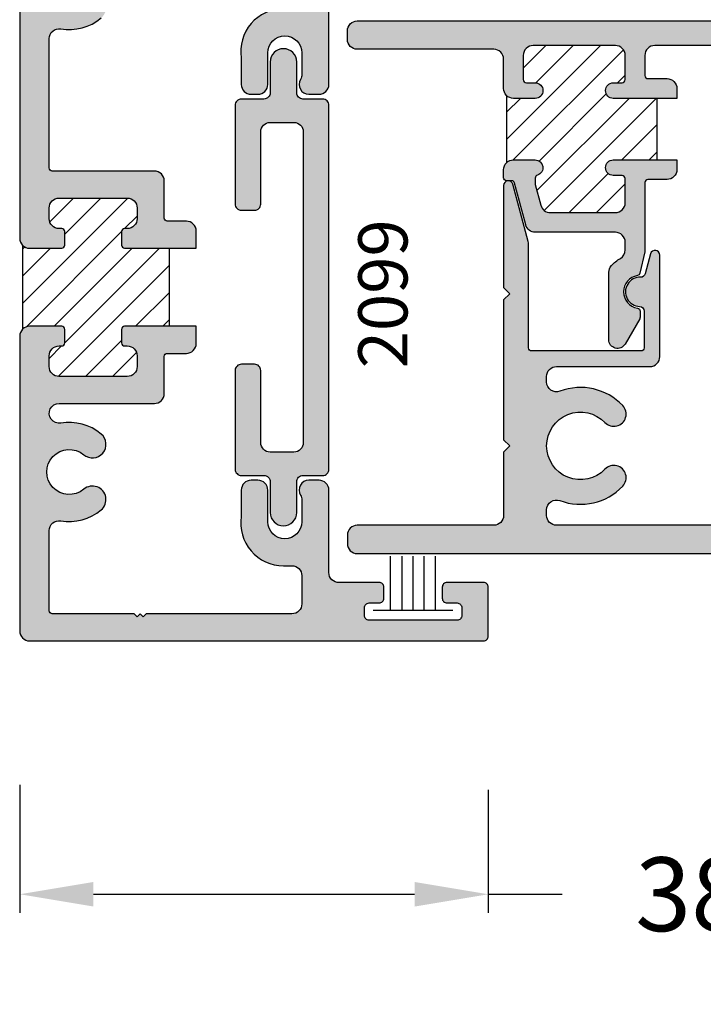
# Model space of a CAD drawing. Units: millimetres. Extents: x 3094 to 4393, y 1034 to 1314.
# Drawn here: x 3577 to 3599, y 1083 to 1115 of the extents above; entities that cross this region are included whole.
import ezdxf
from ezdxf.enums import TextEntityAlignment as Align

# ---------------------------------------------------------------- set-up
doc = ezdxf.new("R2010")
doc.units = ezdxf.units.MM
doc.layers.add('4', color=4, linetype='Continuous')
doc.layers.add('DIE', color=5, linetype='Continuous')
doc.styles.add('DIM', font='Simplex.shx', dxfattribs={"width": 0.9, "height": 2.4})
doc.styles.add('ST-1', font='Au102s01.shx', dxfattribs={"height": 2})
doc.dimstyles.new('DIM-1', dxfattribs={"dimtxt": 2.4, "dimasz": 2.4, "dimexe": 0.6, "dimexo": 5, "dimgap": 1.5, "dimtad": 0, "dimtih": 1, "dimtoh": 1, "dimdec": 1, "dimlfac": 2, "dimzin": 0, "dimdsep": 46, "dimtxsty": 'DIM', "dimcen": 1, "dimclre": 4, "dimclrt": 4, "dimadec": 0, "dimazin": 0, "dimtfac": 1, "dimtdec": 1, "dimtmove": 0, "dimatfit": 3, "dimfxl": 1, "dimtolj": 1, "dimtzin": 0, "dimarcsym": 0})

# ---------------------------------------------------------------- blocks, each defined once
blk = doc.blocks.new('W-S-1')
for p, q in [((0.346, 1.615), (0.346, -1.615)), ((0.346, 0.911), (2.563, 0.911)), ((0.346, 0.448), (2.563, 0.448)), ((0.346, 0), (2.563, 0)), ((0.346, -0.448), (2.563, -0.448)), ((0.346, -0.911), (2.563, -0.911))]:
    blk.add_line(p, q)
blk = doc.blocks.new('*D31')
at = {"color": 4, "lineweight": -2, "transparency": 16777216}
for p, q in [((3576.939, 1090.329), (3576.939, 1086.169)), ((3592.179, 1090.161), (3592.179, 1086.169)), ((3579.339, 1086.769), (3589.779, 1086.769)), ((3592.179, 1086.769), (3594.579, 1086.769))]:
    blk.add_line(p, q, dxfattribs=at)
at = {"color": 4, "transparency": 16777216}
for points in [[(3579.339, 1087.169), (3579.339, 1086.369), (3576.939, 1086.769)], [(3589.779, 1087.169), (3589.779, 1086.369), (3592.179, 1086.769)]]:
    blk.add_solid(points, dxfattribs=at)
at = {"layer": 'Defpoints', "color": 0, "transparency": 16777216}
for p in [(3576.939, 1095.329), (3592.179, 1095.161), (3592.179, 1086.769)]:
    blk.add_point(p, dxfattribs=at)
at = {"color": 4, "transparency": 16777216, "insert": (3604.205, 1086.769), "char_height": 2.4, "attachment_point": 5, "style": 'DIM'}
blk.add_mtext('\\A1;38.1 [1{\\H1x;\\S1/2;}"]', dxfattribs=at)

msp = doc.modelspace()

# ---------------------------------------------------------------- hatches: boundary and pattern name
h = msp.add_hatch()
h.set_pattern_fill('ANSI31', scale=5, style=0)
h.set_pattern_definition([(45, (3558.2221, 932.6961), (-0.4419417, 0.4419417), [])])
h.paths.add_polyline_path([(3597.67, 1112.653), (3596.244, 1112.653, -1), (3596.244, 1113.161), (3596.53, 1113.161, 0.414214), (3596.63, 1113.261), (3596.63, 1114.049, 0.414214), (3596.31, 1114.369), (3593.636, 1114.369, 0.414214), (3593.316, 1114.049), (3593.316, 1113.261, 0.414214), (3593.416, 1113.161), (3593.702, 1113.161, -1), (3593.702, 1112.653), (3592.996, 1112.653, -0.198912), (3592.77, 1112.747), (3592.77, 1110.56, -0.198912), (3592.996, 1110.653), (3593.702, 1110.653, -0.86489), (3593.775, 1110.156, 0.331807), (3593.703, 1110.06), (3593.703, 1109.855), (3593.886, 1109.175, 0.339454), (3594.195, 1108.937), (3596.31, 1108.937, 0.414214), (3596.63, 1109.257), (3596.63, 1110.045, 0.414214), (3596.53, 1110.145), (3596.244, 1110.145, -1), (3596.244, 1110.653), (3597.67, 1110.653)])
h = msp.add_hatch()
h.set_pattern_fill('ANSI31', scale=5, style=0)
h.set_pattern_definition([(45, (3528.354, 1036.975), (-0.4419417, 0.4419417), [])])
h.paths.add_polyline_path([(3581.799, 1107.779), (3580.351, 1107.779, -0.414214), (3580.251, 1107.879), (3580.251, 1108.319, -0.414214), (3580.351, 1108.419), (3580.439, 1108.419, 0.414214), (3580.759, 1108.739), (3580.759, 1109.089, 0.414214), (3580.439, 1109.409), (3578.219, 1109.409, 0.414214), (3577.899, 1109.089), (3577.899, 1108.739, 0.414214), (3578.219, 1108.419), (3578.307, 1108.419, -0.414214), (3578.407, 1108.319), (3578.407, 1107.879, -0.414214), (3578.307, 1107.779), (3577.259, 1107.779, -0.198912), (3577.033, 1107.873), (3577.033, 1105.146, -0.198912), (3577.259, 1105.239), (3578.307, 1105.239, -0.414214), (3578.407, 1105.139), (3578.407, 1104.699, -0.414214), (3578.307, 1104.599), (3578.219, 1104.599, 0.414214), (3577.899, 1104.279), (3577.899, 1103.929, 0.414214), (3578.219, 1103.609), (3580.439, 1103.609, 0.414214), (3580.759, 1103.929), (3580.759, 1104.279, 0.414214), (3580.439, 1104.599), (3580.351, 1104.599, -0.414214), (3580.251, 1104.699), (3580.251, 1105.139, -0.414214), (3580.351, 1105.239), (3581.799, 1105.239)])
at = {"layer": '4'}
h = msp.add_hatch(color=256, dxfattribs=at)
h.dxf.hatch_style = 1
h.paths.add_polyline_path([(3586.993, 1106.509), (3586.993, 1112.428, 0.414214), (3586.79, 1112.631), (3586.151, 1112.631, -0.414214), (3585.948, 1112.834), (3585.948, 1113.835, 1), (3585.084, 1113.835), (3585.084, 1112.834, -0.414214), (3584.881, 1112.631), (3584.15, 1112.631, 0.414214), (3583.946, 1112.428), (3583.946, 1109.216, 0.414214), (3584.15, 1109.013), (3584.576, 1109.013, 0.414214), (3584.779, 1109.216), (3584.779, 1111.564, -0.414214), (3585.084, 1111.869), (3585.855, 1111.869, -0.414214), (3586.16, 1111.564), (3586.16, 1106.509), (3586.16, 1101.455, -0.414214), (3585.855, 1101.15), (3585.084, 1101.15, -0.414214), (3584.779, 1101.455), (3584.779, 1103.803, 0.414214), (3584.576, 1104.006), (3584.15, 1104.006, 0.414214), (3583.946, 1103.803), (3583.946, 1100.591, 0.414214), (3584.15, 1100.388), (3584.881, 1100.388, -0.414214), (3585.084, 1100.185), (3585.084, 1099.184, 1), (3585.948, 1099.184), (3585.948, 1100.185, -0.414214), (3586.151, 1100.388), (3586.79, 1100.388, 0.414214), (3586.993, 1100.591)])
h.paths.add_polyline_path([(3578.221, 1102.729), (3581.319, 1102.729, 0.414214), (3581.639, 1103.049), (3581.639, 1104.259, -0.414214), (3581.739, 1104.359), (3582.359, 1104.359, 0.414214), (3582.679, 1104.679), (3582.679, 1105.239), (3580.351, 1105.239, 0.414214), (3580.251, 1105.139), (3580.251, 1104.699, 0.512885), (3580.373, 1104.593, -0.476085), (3580.759, 1104.279), (3580.759, 1103.929, -0.414214), (3580.439, 1103.609), (3578.219, 1103.609, -0.414214), (3577.899, 1103.929), (3577.899, 1104.279, -0.414214), (3578.219, 1104.599), (3578.307, 1104.599, 0.414214), (3578.407, 1104.699), (3578.407, 1105.139, 0.414214), (3578.307, 1105.239), (3577.259, 1105.239, 0.414214), (3576.939, 1104.919), (3576.939, 1095.329, 0.414214), (3577.259, 1095.009), (3592.027, 1095.009, 0.414214), (3592.179, 1095.161), (3592.179, 1096.757, 0.414214), (3592.027, 1096.909), (3590.833, 1096.909, 0.414214), (3590.681, 1096.757), (3590.681, 1096.393, 0.414214), (3590.833, 1096.241), (3591.163, 1096.241, -0.414214), (3591.315, 1096.089), (3591.315, 1095.833, -0.414214), (3591.163, 1095.681), (3588.299, 1095.681, -0.414214), (3588.147, 1095.833), (3588.147, 1096.089, -0.414214), (3588.299, 1096.241), (3588.629, 1096.241, 0.414214), (3588.781, 1096.393), (3588.781, 1096.757, 0.414214), (3588.629, 1096.909), (3587.326, 1096.909, -0.425604), (3586.993, 1097.229), (3586.993, 1099.912, 0.414214), (3586.673, 1100.232), (3586.344, 1100.232, 0.580946), (3586.069, 1099.75, -0.134393), (3586.113, 1099.587), (3586.113, 1098.885, -1), (3585.008, 1098.885), (3585.008, 1099.912, 0.414214), (3584.688, 1100.232), (3584.464, 1100.232, 0.414214), (3584.144, 1099.912), (3584.144, 1099.051, 0.459463), (3585.516, 1097.452), (3585.793, 1097.452, -0.414214), (3586.113, 1097.132), (3586.113, 1096.209, -0.414214), (3585.793, 1095.889), (3581.057, 1095.889), (3580.957, 1095.789), (3580.857, 1095.889), (3580.757, 1095.789), (3580.657, 1095.889), (3577.999, 1095.889, -0.414214), (3577.899, 1095.989), (3577.899, 1098.598, -0.46575), (3578.274, 1098.913, 0.221146), (3579.587, 1099.266, 1), (3579.021, 1099.941, -2.143779), (3579.021, 1101.062, 1), (3579.587, 1101.737, 0.220805), (3578.276, 1102.09, -1.089595)])
h.paths.add_polyline_path([(3579.021, 1117.062, 1), (3579.587, 1117.737, 0.221146), (3578.274, 1118.089, -0.46575), (3577.899, 1118.405), (3577.899, 1119.721, -0.414214), (3577.999, 1119.821), (3591.199, 1119.821, -0.414214), (3591.299, 1119.721), (3591.299, 1118.317, -0.414214), (3591.199, 1118.217), (3587.587, 1118.217, 0.414214), (3587.267, 1117.897), (3587.267, 1117.309, -0.414214), (3586.947, 1116.989), (3586.433, 1116.989, 0.414214), (3586.113, 1116.669), (3586.113, 1115.886, -0.414214), (3585.793, 1115.566), (3585.516, 1115.566, 0.459463), (3584.144, 1113.968), (3584.144, 1113.106, 0.414214), (3584.464, 1112.786), (3584.688, 1112.786, 0.414214), (3585.008, 1113.106), (3585.008, 1114.134, -1), (3586.113, 1114.134), (3586.113, 1113.432, -0.134393), (3586.069, 1113.269, 0.580946), (3586.344, 1112.786), (3586.673, 1112.786, 0.414214), (3586.993, 1113.106), (3586.993, 1115.789, -0.414214), (3587.313, 1116.109), (3588.629, 1116.109, 0.414214), (3588.781, 1116.261), (3588.781, 1116.625, 0.414214), (3588.629, 1116.777), (3588.299, 1116.777, -0.414214), (3588.147, 1116.929), (3588.147, 1117.185, -0.414214), (3588.299, 1117.337), (3591.163, 1117.337, -0.414214), (3591.315, 1117.185), (3591.315, 1116.929, -0.414214), (3591.163, 1116.777), (3590.833, 1116.777, 0.414214), (3590.681, 1116.625), (3590.681, 1116.261, 0.414214), (3590.833, 1116.109), (3592.027, 1116.109, 0.414214), (3592.179, 1116.261), (3592.179, 1130.599, 0.414214), (3591.859, 1130.919), (3590.811, 1130.919, 0.414214), (3590.711, 1130.819), (3590.711, 1130.379, 0.512885), (3590.833, 1130.273, -0.476085), (3591.219, 1129.959), (3591.219, 1129.609, -0.414214), (3590.899, 1129.289), (3588.679, 1129.289, -0.414214), (3588.359, 1129.609), (3588.359, 1129.959, -0.414214), (3588.679, 1130.279), (3588.767, 1130.279, 0.414214), (3588.867, 1130.379), (3588.867, 1130.819, 0.414214), (3588.767, 1130.919), (3586.439, 1130.919), (3586.439, 1130.359, 0.414214), (3586.759, 1130.039), (3587.379, 1130.039, -0.414214), (3587.479, 1129.939), (3587.479, 1128.729, 0.414214), (3587.799, 1128.409), (3591.199, 1128.409, -0.414214), (3591.299, 1128.309), (3591.299, 1120.721, -0.414214), (3591.199, 1120.621), (3577.259, 1120.621, 0.414214), (3576.939, 1120.301), (3576.939, 1108.099, 0.414214), (3577.259, 1107.779), (3578.307, 1107.779, 0.414214), (3578.407, 1107.879), (3578.407, 1108.319, 0.512885), (3578.285, 1108.426, -0.476085), (3577.899, 1108.739), (3577.899, 1109.089, -0.414214), (3578.219, 1109.409), (3580.439, 1109.409, -0.414214), (3580.759, 1109.089), (3580.759, 1108.739, -0.414214), (3580.439, 1108.419), (3580.351, 1108.419, 0.414214), (3580.251, 1108.319), (3580.251, 1107.879, 0.414214), (3580.351, 1107.779), (3582.679, 1107.779), (3582.679, 1108.339, 0.414214), (3582.359, 1108.659), (3581.739, 1108.659, -0.414214), (3581.639, 1108.759), (3581.639, 1109.969, 0.414214), (3581.319, 1110.289), (3577.999, 1110.289, -0.414214), (3577.899, 1110.389), (3577.899, 1114.598, -0.46575), (3578.274, 1114.913, 0.221146), (3579.587, 1115.266, 1), (3579.021, 1115.941, -2.143779)])
h = msp.add_hatch(color=256, dxfattribs=at)
h.dxf.hatch_style = 1
h.paths.add_polyline_path([(3597.27, 1109.913, -0.414214), (3597.37, 1110.013), (3597.99, 1110.013, 0.414214), (3598.31, 1110.333), (3598.31, 1110.653), (3596.244, 1110.653, 1), (3596.244, 1110.145), (3596.53, 1110.145, -0.414214), (3596.63, 1110.045), (3596.63, 1109.257, -0.414214), (3596.31, 1108.937), (3594.195, 1108.937, -0.339454), (3593.886, 1109.175), (3593.703, 1109.855), (3593.703, 1110.06, -0.331807), (3593.775, 1110.156, 0.86489), (3593.702, 1110.653), (3592.996, 1110.653, 0.414214), (3592.676, 1110.333), (3592.676, 1110.073, 0.414214), (3592.776, 1109.973), (3592.932, 1109.973, -0.339454), (3593.029, 1109.899), (3593.395, 1108.535, 0.339454), (3593.704, 1108.297), (3596.31, 1108.297, -0.414214), (3596.63, 1107.977), (3596.63, 1107.724, -0.265494), (3596.472, 1107.448, 0.074206), (3596.182, 1107.213, 0.187592), (3596.098, 1106.997), (3596.098, 1104.802, 0.767327), (3596.625, 1104.661), (3597.101, 1105.485, 0.131652), (3597.114, 1105.535), (3597.114, 1105.731, 0.36869), (3597.03, 1105.83, -0.851525), (3597.028, 1106.888, 0.304444), (3597.109, 1106.965), (3597.27, 1107.662)])
h.paths.add_polyline_path([(3597.27, 1114.049, -0.414214), (3597.59, 1114.369), (3614.607, 1114.369, -0.414214), (3614.927, 1114.049), (3614.927, 1113.393, -0.414214), (3614.827, 1113.293), (3614.207, 1113.293, 0.414214), (3613.887, 1112.973), (3613.887, 1112.653), (3615.953, 1112.653, 1), (3615.953, 1113.161), (3615.667, 1113.161, -0.414214), (3615.567, 1113.261), (3615.567, 1114.049, -0.414214), (3615.887, 1114.369), (3618.56, 1114.369, -0.414214), (3618.88, 1114.049), (3618.88, 1113.261, -0.414214), (3618.78, 1113.161), (3618.494, 1113.161, 1), (3618.494, 1112.653), (3619.2, 1112.653, 0.414214), (3619.52, 1112.973), (3619.52, 1114.049, -0.414214), (3619.84, 1114.369), (3624.988, 1114.369, -0.414214), (3625.088, 1114.269), (3625.088, 1113.097, 0.414214), (3625.408, 1112.777), (3626.054, 1112.777, 0.414214), (3626.154, 1112.877), (3626.154, 1113.237, 0.414214), (3626.054, 1113.337), (3625.746, 1113.337, -0.414214), (3625.646, 1113.437), (3625.646, 1114.269, -0.414214), (3625.746, 1114.369), (3627.578, 1114.369, -0.414214), (3627.678, 1114.269), (3627.678, 1113.437, -0.414214), (3627.578, 1113.337), (3627.27, 1113.337, 0.414214), (3627.17, 1113.237), (3627.17, 1112.877, 0.414214), (3627.27, 1112.777), (3627.916, 1112.777, 0.414214), (3628.236, 1113.097), (3628.236, 1114.849, 0.414214), (3627.916, 1115.169), (3587.916, 1115.169, 0.414214), (3587.596, 1114.849), (3587.596, 1114.569, 0.414214), (3587.916, 1114.249), (3592.356, 1114.249, -0.414214), (3592.676, 1113.929), (3592.676, 1112.973, 0.414214), (3592.996, 1112.653), (3593.702, 1112.653, 1), (3593.702, 1113.161), (3593.416, 1113.161, -0.414214), (3593.316, 1113.261), (3593.316, 1114.049, -0.414214), (3593.636, 1114.369), (3596.31, 1114.369, -0.414214), (3596.63, 1114.049), (3596.63, 1113.261, -0.414214), (3596.53, 1113.161), (3596.244, 1113.161, 1), (3596.244, 1112.653), (3598.31, 1112.653), (3598.31, 1112.973, 0.414214), (3597.99, 1113.293), (3597.37, 1113.293, -0.414214), (3597.27, 1113.393)])
h = msp.add_hatch(color=256, dxfattribs=at)
h.dxf.hatch_style = 1
h.paths.add_polyline_path([(3619.52, 1101.15), (3619.32, 1101.35), (3619.52, 1101.55), (3619.52, 1103.539, -1), (3620.076, 1103.539), (3620.076, 1103.081, 1), (3620.636, 1103.081), (3620.636, 1104.737, 0.999765), (3620.076, 1104.73, -1.012621), (3619.52, 1104.723), (3619.52, 1106.159), (3619.32, 1106.359), (3619.52, 1106.559), (3619.52, 1107.995, -1), (3620.076, 1107.995), (3620.076, 1107.981, 1), (3620.636, 1107.981), (3620.636, 1109.713, 1), (3620.076, 1109.713), (3620.076, 1109.179, -1), (3619.52, 1109.179), (3619.52, 1109.82, 0.876976), (3619.219, 1109.86), (3618.719, 1107.996, 0.065543), (3618.708, 1107.913), (3618.708, 1104.539, -0.414214), (3618.608, 1104.439), (3615.05, 1104.439, -0.414214), (3614.95, 1104.539), (3614.95, 1105.732, -0.404915), (3615.098, 1105.884, 1.000224), (3615.067, 1106.835, -0.348485), (3614.915, 1106.948), (3614.741, 1107.597, 0.876976), (3614.442, 1107.558), (3614.442, 1104.251, 0.414214), (3614.762, 1103.931), (3617.8, 1103.931, -0.414214), (3618.12, 1103.611), (3618.12, 1103.429, -0.523732), (3617.688, 1103.129, 0.300429), (3615.646, 1102.663, 1), (3616.225, 1102.11, -0.676523), (3618.12, 1101.35, -0.676523), (3616.225, 1100.591, 1), (3615.646, 1100.038, 0.300429), (3617.688, 1099.571, -0.523732), (3618.12, 1099.272), (3618.12, 1099.089, -0.414214), (3617.8, 1098.769), (3594.396, 1098.769, -0.414214), (3594.076, 1099.089), (3594.076, 1099.272, -0.523732), (3594.509, 1099.571, 0.300429), (3596.55, 1100.038, 1), (3595.972, 1100.591, -0.676523), (3594.076, 1101.35, -0.676523), (3595.972, 1102.11, 1), (3596.55, 1102.663, 0.300429), (3594.509, 1103.129, -0.523732), (3594.076, 1103.429), (3594.076, 1103.611, -0.414214), (3594.396, 1103.931), (3597.434, 1103.931, 0.414214), (3597.754, 1104.251), (3597.754, 1107.558, 0.876976), (3597.456, 1107.597), (3597.281, 1106.948, -0.348485), (3597.13, 1106.835, 1.000224), (3597.099, 1105.884, -0.404915), (3597.246, 1105.732), (3597.246, 1104.539, -0.414214), (3597.146, 1104.439), (3593.588, 1104.439, -0.414214), (3593.488, 1104.539), (3593.488, 1107.913, 0.065543), (3593.477, 1107.996), (3592.978, 1109.86, 0.876976), (3592.676, 1109.82), (3592.676, 1106.499), (3592.876, 1106.299), (3592.676, 1106.099), (3592.676, 1101.55), (3592.876, 1101.35), (3592.676, 1101.15), (3592.676, 1099.089, -0.414214), (3592.356, 1098.769), (3587.916, 1098.769, 0.414214), (3587.596, 1098.449), (3587.596, 1098.169, 0.414214), (3587.916, 1097.849), (3620.484, 1097.849, 0.414214), (3620.636, 1098.001), (3620.636, 1098.465, 0.57735), (3620.408, 1098.597), (3620.148, 1098.447), (3620, 1098.361, -0.57735), (3619.52, 1098.639)])

# ---------------------------------------------------------------- linework, layer by layer
at = {"color": 7}
for p, q in [((3592.77, 1112.747), (3592.77, 1110.56)), ((3577.033, 1107.873), (3577.033, 1105.146))]:
    msp.add_line(p, q, dxfattribs=at)
at = {"color": 7, "ltscale": 6}
msp.add_line((3597.67, 1110.653), (3597.67, 1112.653), dxfattribs=at)
at = {"color": 4, "ltscale": 6}
for points in [[(3614.607, 1114.369), (3597.59, 1114.369, 0.414214), (3597.27, 1114.049), (3597.27, 1113.393, 0.414214), (3597.37, 1113.293), (3597.99, 1113.293, -0.414214), (3598.31, 1112.973), (3598.31, 1112.653), (3596.244, 1112.653, -1), (3596.244, 1113.161), (3596.53, 1113.161, 0.414214), (3596.63, 1113.261), (3596.63, 1114.049, 0.414214), (3596.31, 1114.369), (3593.636, 1114.369, 0.414214), (3593.316, 1114.049), (3593.316, 1113.261, 0.414214), (3593.416, 1113.161), (3593.702, 1113.161, -1), (3593.702, 1112.653), (3592.996, 1112.653, -0.414214), (3592.676, 1112.973), (3592.676, 1113.929, 0.414214), (3592.356, 1114.249), (3587.916, 1114.249, -0.414214), (3587.596, 1114.569), (3587.596, 1114.849, -0.414214), (3587.916, 1115.169), (3627.916, 1115.169, -0.414214)], [(3617.8, 1098.769), (3594.396, 1098.769, -0.414214), (3594.076, 1099.089), (3594.076, 1099.272, -0.523732), (3594.509, 1099.571, 0.300429), (3596.55, 1100.038, 1), (3595.972, 1100.591, -0.676523), (3594.076, 1101.35, -0.676523), (3595.972, 1102.11, 1), (3596.55, 1102.663, 0.300429), (3594.509, 1103.129, -0.523732), (3594.076, 1103.429), (3594.076, 1103.611, -0.414214), (3594.396, 1103.931), (3597.434, 1103.931, 0.414214), (3597.754, 1104.251), (3597.754, 1107.558, 0.876976), (3597.456, 1107.597), (3597.281, 1106.948, -0.348485), (3597.13, 1106.835, 1.000224), (3597.099, 1105.884, -0.404915), (3597.246, 1105.732), (3597.246, 1104.539, -0.414214), (3597.146, 1104.439), (3593.588, 1104.439, -0.414214), (3593.488, 1104.539), (3593.488, 1107.913, 0.065543), (3593.477, 1107.996), (3592.978, 1109.86, 0.876976), (3592.676, 1109.82), (3592.676, 1106.499), (3592.876, 1106.299), (3592.676, 1106.099), (3592.676, 1101.55), (3592.876, 1101.35), (3592.676, 1101.15), (3592.676, 1099.089, -0.414214), (3592.356, 1098.769), (3587.916, 1098.769, 0.414214), (3587.596, 1098.449), (3587.596, 1098.169, 0.414214), (3587.916, 1097.849), (3620.484, 1097.849, 0.414214)]]:
    msp.add_lwpolyline(points, format="xyb", dxfattribs=at)
at = {"color": 4}
msp.add_lwpolyline([(3585.084, 1099.184, 1), (3585.948, 1099.184), (3585.948, 1100.185, -0.414214), (3586.151, 1100.388), (3586.79, 1100.388, 0.414214), (3586.993, 1100.591), (3586.993, 1106.509), (3586.993, 1112.428, 0.414214), (3586.79, 1112.631), (3586.151, 1112.631, -0.414214), (3585.948, 1112.834), (3585.948, 1113.835, 1), (3585.084, 1113.835), (3585.084, 1112.834, -0.414214), (3584.881, 1112.631), (3584.15, 1112.631, 0.414214), (3583.946, 1112.428), (3583.946, 1109.216, 0.414214), (3584.15, 1109.013), (3584.576, 1109.013, 0.414214), (3584.779, 1109.216), (3584.779, 1111.564, -0.414214), (3585.084, 1111.869), (3585.855, 1111.869, -0.414214), (3586.16, 1111.564), (3586.16, 1106.509), (3586.16, 1101.455, -0.414214), (3585.855, 1101.15), (3585.084, 1101.15, -0.414214), (3584.779, 1101.455), (3584.779, 1103.803, 0.414214), (3584.576, 1104.006), (3584.15, 1104.006, 0.414214), (3583.946, 1103.803), (3583.946, 1100.591, 0.414214), (3584.15, 1100.388), (3584.881, 1100.388, -0.414214), (3585.084, 1100.185)], format="xyb", close=True, dxfattribs=at)
at = {"color": 4, "ltscale": 6}
msp.add_lwpolyline([(3596.244, 1110.145, -1), (3596.244, 1110.653), (3598.31, 1110.653), (3598.31, 1110.333, -0.414214), (3597.99, 1110.013), (3597.37, 1110.013, 0.414214), (3597.27, 1109.913), (3597.27, 1107.662), (3597.109, 1106.965, -0.304444), (3597.028, 1106.888, 0.851525), (3597.03, 1105.83, -0.36869), (3597.114, 1105.731), (3597.114, 1105.535, -0.131652), (3597.101, 1105.485), (3596.625, 1104.661, -0.767327), (3596.098, 1104.802), (3596.098, 1106.997, -0.187592), (3596.182, 1107.213, -0.074206), (3596.472, 1107.448, 0.265494), (3596.63, 1107.724), (3596.63, 1107.977, 0.414214), (3596.31, 1108.297), (3593.704, 1108.297, -0.339454), (3593.395, 1108.535), (3593.029, 1109.899, 0.339454), (3592.932, 1109.973), (3592.776, 1109.973, -0.414214), (3592.676, 1110.073), (3592.676, 1110.333, -0.414214), (3592.996, 1110.653), (3593.702, 1110.653, -0.86489), (3593.775, 1110.156, 0.331807), (3593.703, 1110.06), (3593.703, 1109.855), (3593.886, 1109.175, 0.339454), (3594.195, 1108.937), (3596.31, 1108.937, 0.414214), (3596.63, 1109.257), (3596.63, 1110.045, 0.414214), (3596.53, 1110.145)], format="xyb", close=True, dxfattribs=at)
at = {"layer": 'DIE', "color": 7}
msp.add_line((3581.799, 1107.779), (3581.799, 1105.239), dxfattribs=at)
at = {"layer": 'DIE', "color": 4}
for points in [[(3576.939, 1120.301), (3576.939, 1108.099, 0.414214), (3577.259, 1107.779), (3578.307, 1107.779, 0.414214), (3578.407, 1107.879), (3578.407, 1108.319, 0.414214), (3578.307, 1108.419), (3578.219, 1108.419, -0.414214), (3577.899, 1108.739), (3577.899, 1109.089, -0.414214), (3578.219, 1109.409), (3580.439, 1109.409, -0.414214), (3580.759, 1109.089), (3580.759, 1108.739, -0.414214), (3580.439, 1108.419), (3580.351, 1108.419, 0.414214), (3580.251, 1108.319), (3580.251, 1107.879, 0.414214), (3580.351, 1107.779), (3582.679, 1107.779), (3582.679, 1108.339, 0.414214), (3582.359, 1108.659), (3581.739, 1108.659, -0.414214), (3581.639, 1108.759), (3581.639, 1109.969, 0.414214), (3581.319, 1110.289), (3577.999, 1110.289, -0.414214), (3577.899, 1110.389), (3577.899, 1114.598, -0.46575), (3578.274, 1114.913, 0.221146), (3579.587, 1115.266, 1)], [(3585.516, 1115.566, 0.459463), (3584.144, 1113.968), (3584.144, 1113.106, 0.414214), (3584.464, 1112.786), (3584.688, 1112.786, 0.414214), (3585.008, 1113.106), (3585.008, 1114.134, -1), (3586.113, 1114.134), (3586.113, 1113.432, -0.134393), (3586.069, 1113.269, 0.580946), (3586.344, 1112.786), (3586.673, 1112.786, 0.414214), (3586.993, 1113.106), (3586.993, 1115.789, -0.414214)]]:
    msp.add_lwpolyline(points, format="xyb", dxfattribs=at)
msp.add_lwpolyline([(3588.629, 1096.241, 0.414214), (3588.781, 1096.393), (3588.781, 1096.757, 0.414214), (3588.629, 1096.909), (3587.326, 1096.909, -0.425604), (3586.993, 1097.229), (3586.993, 1099.912, 0.414214), (3586.673, 1100.232), (3586.344, 1100.232, 0.580946), (3586.069, 1099.75, -0.134393), (3586.113, 1099.587), (3586.113, 1098.885, -1), (3585.008, 1098.885), (3585.008, 1099.912, 0.414214), (3584.688, 1100.232), (3584.464, 1100.232, 0.414214), (3584.144, 1099.912), (3584.144, 1099.051, 0.459463), (3585.516, 1097.452), (3585.793, 1097.452, -0.414214), (3586.113, 1097.132), (3586.113, 1096.209, -0.414214), (3585.793, 1095.889), (3581.057, 1095.889), (3580.957, 1095.789), (3580.857, 1095.889), (3580.757, 1095.789), (3580.657, 1095.889), (3577.999, 1095.889, -0.414214), (3577.899, 1095.989), (3577.899, 1098.598, -0.46575), (3578.274, 1098.913, 0.221146), (3579.587, 1099.266, 1), (3579.021, 1099.941, -2.143779), (3579.021, 1101.062, 1), (3579.587, 1101.737, 0.220805), (3578.276, 1102.09, -1.089595), (3578.221, 1102.729), (3581.319, 1102.729, 0.414214), (3581.639, 1103.049), (3581.639, 1104.259, -0.414214), (3581.739, 1104.359), (3582.359, 1104.359, 0.414214), (3582.679, 1104.679), (3582.679, 1105.239), (3580.351, 1105.239, 0.414214), (3580.251, 1105.139), (3580.251, 1104.699, 0.414214), (3580.351, 1104.599), (3580.439, 1104.599, -0.414214), (3580.759, 1104.279), (3580.759, 1103.929, -0.414214), (3580.439, 1103.609), (3578.219, 1103.609, -0.414214), (3577.899, 1103.929), (3577.899, 1104.279, -0.414214), (3578.219, 1104.599), (3578.307, 1104.599, 0.414214), (3578.407, 1104.699), (3578.407, 1105.139, 0.414214), (3578.307, 1105.239), (3577.259, 1105.239, 0.414214), (3576.939, 1104.919), (3576.939, 1095.329, 0.414214), (3577.259, 1095.009), (3592.027, 1095.009, 0.414214), (3592.179, 1095.161), (3592.179, 1096.757, 0.414214), (3592.027, 1096.909), (3590.833, 1096.909, 0.414214), (3590.681, 1096.757), (3590.681, 1096.393, 0.414214), (3590.833, 1096.241), (3591.163, 1096.241, -0.414214), (3591.315, 1096.089), (3591.315, 1095.833, -0.414214), (3591.163, 1095.681), (3588.299, 1095.681, -0.414214), (3588.147, 1095.833), (3588.147, 1096.089, -0.414214), (3588.299, 1096.241)], format="xyb", close=True, dxfattribs=at)

# ---------------------------------------------------------------- block references
at = {"xscale": -0.8, "yscale": 0.8, "zscale": 0.8, "rotation": 270}
msp.add_blockref('W-S-1', (3589.731, 1095.716), dxfattribs=at)

# ---------------------------------------------------------------- texts
at = {"style": 'ST-1'}
msp.add_text('2099', height=1.6, rotation=90, dxfattribs=at).set_placement((3587.95, 1106.296), align=Align.TOP_CENTER)

# ---------------------------------------------------------------- dimensions: what is measured, and where the dimension line sits
dim = msp.add_linear_dim(base=(3592.179, 1086.769), p1=(3576.939, 1095.329), p2=(3592.179, 1095.161), dimstyle='DIM-1', override={"dimlfac": 2.5, "dimclrd": 4, "dimtdec": 4})
dim.commit()
dim.dimension.update_dxf_attribs({"geometry": '*D31', "text_midpoint": (3604.205, 1086.769)})

doc.saveas('drawing.dxf')
